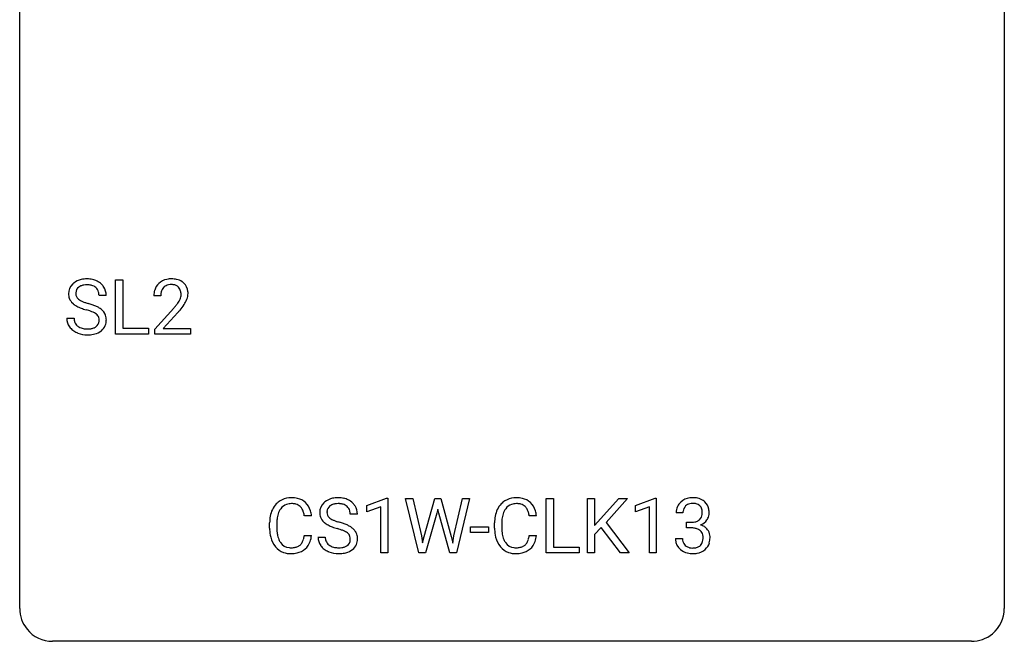
# Model space of a CAD drawing. Extents: x 2.8 to 26.6, y -2.8 to 29.
# Drawn here: x 2.8 to 26.6, y -2.8 to 12.3 of the extents above; entities that cross this region are included whole.
import ezdxf

# ---------------------------------------------------------------- set-up
doc = ezdxf.new("R2010")
doc.units = 0
doc.layers.add('DEFAULT_255_1_388', color=255, linetype='CONTINUOUS')
doc.layers.add('DEFAULT_255_2_778', color=255, linetype='CONTINUOUS')

msp = doc.modelspace()

# ---------------------------------------------------------------- linework, layer by layer
at = {"layer": 'DEFAULT_255_1_388'}
for p, q in [((5.096, 4.652), (5.096, 5.967)), ((5.096, 5.967), (5.271, 5.967)), ((5.271, 5.967), (5.271, 4.794)), ((4.871, 5.587), (4.697, 5.587)), ((6.191, 5.58), (6.023, 5.58)), ((6.049, 4.772), (6.504, 5.278)), ((3.918, 5.033), (4.093, 5.033)), ((6.603, 5.171), (6.25, 4.788)), ((5.271, 4.794), (5.894, 4.794)), ((5.894, 4.794), (5.894, 4.652)), ((6.049, 4.652), (6.049, 4.772)), ((6.25, 4.788), (6.911, 4.788)), ((6.911, 4.788), (6.911, 4.652)), ((5.894, 4.652), (5.096, 4.652)), ((6.911, 4.652), (6.049, 4.652)), ((11.172, 0.502), (11.651, 0.682)), ((11.172, 0.351), (11.172, 0.502)), ((11.651, 0.682), (11.678, 0.682)), ((11.678, 0.682), (11.678, -0.64)), ((12.431, -0.64), (12.113, 0.676)), ((12.113, 0.676), (12.287, 0.676)), ((12.287, 0.676), (12.494, -0.225)), ((12.557, -0.242), (12.817, 0.676)), ((12.817, 0.676), (12.963, 0.676)), ((12.963, 0.676), (13.217, -0.242)), ((13.281, -0.224), (13.486, 0.676)), ((13.66, 0.676), (13.341, -0.64)), ((13.486, 0.676), (13.66, 0.676)), ((15.513, -0.64), (15.513, 0.676)), ((15.513, 0.676), (15.688, 0.676)), ((15.688, 0.676), (15.688, -0.498)), ((16.509, -0.64), (16.509, 0.676)), ((16.509, 0.676), (16.682, 0.676)), ((16.682, 0.676), (16.682, 0.025)), ((16.682, 0.025), (17.267, 0.676)), ((17.477, 0.676), (16.959, 0.095)), ((17.267, 0.676), (17.477, 0.676)), ((17.67, 0.502), (18.149, 0.682)), ((17.67, 0.351), (17.67, 0.502)), ((18.149, 0.682), (18.175, 0.682)), ((18.175, 0.682), (18.175, -0.64)), ((9.837, 0.253), (9.663, 0.253)), ((10.947, 0.295), (10.772, 0.295)), ((11.51, 0.474), (11.172, 0.351)), ((11.51, -0.64), (11.51, 0.474)), ((12.87, 0.319), (12.589, -0.64)), ((12.891, 0.419), (12.87, 0.319)), ((12.912, 0.319), (12.891, 0.419)), ((13.183, -0.64), (12.912, 0.319)), ((15.276, 0.253), (15.102, 0.253)), ((18.007, 0.474), (17.67, 0.351)), ((18.007, -0.64), (18.007, 0.474)), ((18.819, 0.331), (18.652, 0.331)), ((8.824, -0.043), (8.824, 0.083)), ((8.999, 0.079), (8.999, -0.049)), ((14.264, -0.043), (14.264, 0.083)), ((14.438, 0.079), (14.438, -0.049)), ((16.959, 0.095), (17.517, -0.64)), ((18.908, -0.037), (18.908, 0.099)), ((18.908, 0.099), (19.033, 0.099)), ((9.663, -0.222), (9.837, -0.222)), ((12.494, -0.225), (12.52, -0.399)), ((13.253, -0.401), (13.281, -0.224)), ((13.679, -0.149), (13.679, -0.013)), ((13.679, -0.013), (14.12, -0.013)), ((14.12, -0.149), (13.679, -0.149)), ((14.12, -0.013), (14.12, -0.149)), ((15.102, -0.222), (15.276, -0.222)), ((16.843, -0.028), (16.682, -0.195)), ((16.682, -0.195), (16.682, -0.64)), ((17.309, -0.64), (16.843, -0.028)), ((19.033, -0.037), (18.908, -0.037)), ((9.993, -0.258), (10.168, -0.258)), ((12.52, -0.399), (12.557, -0.242)), ((13.217, -0.242), (13.253, -0.401)), ((18.64, -0.293), (18.809, -0.293)), ((11.678, -0.64), (11.51, -0.64)), ((12.589, -0.64), (12.431, -0.64)), ((13.341, -0.64), (13.183, -0.64)), ((16.311, -0.64), (15.513, -0.64)), ((15.688, -0.498), (16.311, -0.498)), ((16.311, -0.498), (16.311, -0.64)), ((16.682, -0.64), (16.509, -0.64)), ((17.517, -0.64), (17.309, -0.64)), ((18.175, -0.64), (18.007, -0.64))]:
    msp.add_line(p, q, dxfattribs=at)
for centre, radius, start, end in [((4.358, 5.544), 0.436, 101.9879, 128.8742), ((4.402, 5.351), 0.635, 89.5906, 102.3171), ((4.41, 5.387), 0.599, 77.2359, 90.3249), ((4.434, 5.495), 0.488, 63.838, 77.0809), ((6.411, 5.588), 0.394, 100.787, 133.4382), ((6.45, 5.414), 0.572, 89.6607, 101.3702), ((6.458, 5.42), 0.565, 78.2173, 90.4129), ((6.498, 5.603), 0.378, 55.9269, 78.4888), ((4.274, 5.632), 0.314, 132.4834, 181.0242), ((4.341, 5.569), 0.406, 129.2526, 133.4249), ((4.319, 5.641), 0.184, 127.7287, 176.7106), ((4.346, 5.608), 0.226, 114.0403, 127.9849), ((4.377, 5.535), 0.305, 99.0696, 113.7659), ((4.404, 5.373), 0.47, 89.6695, 99.2313), ((4.407, 5.328), 0.515, 86.2643, 90.0533), ((4.419, 5.464), 0.378, 73.7889, 86.6654), ((4.457, 5.588), 0.249, 48.5927, 74.1243), ((4.475, 5.611), 0.219, 14.9782, 48.2005), ((4.465, 5.554), 0.422, 45.9863, 64.1609), ((4.494, 5.587), 0.377, 32.2748, 45.6545), ((4.502, 5.589), 0.37, 359.6507, 32.613), ((6.481, 5.584), 0.458, 163.2878, 180.5582), ((6.391, 5.609), 0.364, 133.4541, 162.9471), ((6.428, 5.616), 0.234, 136.1757, 166.3673), ((6.415, 5.626), 0.216, 129.7286, 135.7539), ((6.423, 5.612), 0.233, 102.1738, 129.2061), ((6.451, 5.497), 0.352, 89.5461, 102.5418), ((6.454, 5.557), 0.291, 82.1602, 90.1506), ((6.469, 5.64), 0.207, 43.4417, 83.1661), ((6.461, 5.631), 0.219, 16.1713, 43.5286), ((6.52, 5.641), 0.334, 47.9298, 55.4049), ((6.531, 5.653), 0.318, 4.3348, 48.056), ((4.275, 5.624), 0.315, 179.5063, 199.8695), ((4.267, 5.626), 0.308, 200.6782, 228.1765), ((4.396, 5.63), 0.26, 175.1781, 180.0581), ((4.301, 5.628), 0.166, 179.6141, 228.1247), ((4.35, 5.674), 0.233, 226.5785, 230.8792), ((4.403, 5.745), 0.321, 231.4636, 241.9262), ((4.396, 5.59), 0.301, 359.4697, 14.9832), ((6.542, 5.585), 0.351, 165.9091, 178.8685), ((6.639, 5.58), 0.448, 178.4391, 180.0084), ((6.365, 5.617), 0.318, 331.4255, 352.9366), ((6.404, 5.616), 0.278, 359.4863, 15.9343), ((6.38, 5.613), 0.302, 353.2258, 0.0166), ((6.151, 5.758), 0.721, 326.9133, 338.3508), ((6.456, 5.64), 0.394, 337.8914, 358.9968), ((6.408, 5.634), 0.442, 359.9252, 5.5972), ((4.322, 5.679), 0.385, 227.4063, 229.9877), ((4.41, 5.792), 0.528, 230.4982, 241.8088), ((4.582, 6.107), 0.887, 241.6337, 249.0065), ((4.538, 5.993), 0.603, 241.7177, 248.3259), ((4.771, 6.593), 1.409, 248.9197, 254.1442), ((4.694, 6.379), 1.02, 248.2007, 252.4528), ((4.829, 6.797), 1.459, 252.3389, 254.347), ((3.981, 3.762), 1.692, 71.0197, 74.4085), ((4.171, 4.313), 1.109, 66.1845, 71.0865), ((4.347, 4.707), 0.678, 59.3537, 66.2693), ((4.447, 4.876), 0.481, 49.1022, 59.3294), ((4.539, 4.981), 0.342, 32.7924, 49.2504), ((4.987, 6.62), 2.026, 318.5133, 320.7829), ((5.581, 6.136), 1.259, 320.7373, 323.9739), ((6.022, 5.817), 0.715, 323.8963, 328.6419), ((6.253, 5.675), 0.444, 328.8295, 331.7891), ((5.702, 6.045), 1.254, 319.6472, 327.096), ((4.265, 5.029), 0.347, 179.2419, 215.2648), ((4.352, 5.03), 0.259, 179.3356, 199.1046), ((3.887, 3.504), 1.805, 71.7184, 73.9261), ((4.089, 4.11), 1.166, 68.006, 71.8055), ((4.282, 4.586), 0.653, 62.2517, 68.1219), ((4.438, 4.879), 0.321, 52.7382, 62.4979), ((4.53, 5.001), 0.168, 16.4721, 52.6262), ((4.479, 4.987), 0.221, 359.4175, 16.1976), ((4.574, 5.006), 0.299, 31.1212, 32.3977), ((4.565, 5.003), 0.308, 8.1117, 30.7958), ((4.474, 4.987), 0.401, 359.8391, 8.4707), ((5.271, 6.401), 1.813, 317.2588, 319.9046), ((4.296, 5.051), 0.385, 215.3403, 233.0843), ((4.314, 5.02), 0.221, 199.883, 232.7061), ((4.368, 5.087), 0.306, 232.3736, 255.5137), ((4.406, 5.227), 0.451, 255.2448, 267.5318), ((4.416, 5.366), 0.59, 267.1565, 270.0295), ((4.419, 5.316), 0.54, 269.7, 278.1662), ((4.448, 5.121), 0.344, 278.0229, 290.6255), ((4.487, 5.017), 0.232, 290.6616, 307.0374), ((4.521, 4.976), 0.179, 306.3942, 355.3032), ((4.463, 4.984), 0.237, 354.3662, 0.0709), ((4.564, 4.98), 0.311, 307.5917, 336.4314), ((4.544, 4.982), 0.33, 337.4732, 0.7538), ((4.358, 5.135), 0.49, 233.1672, 246.4952), ((4.406, 5.234), 0.599, 246.138, 248.0541), ((4.412, 5.255), 0.622, 248.2707, 270.4055), ((4.416, 5.485), 0.851, 269.9709, 272.8181), ((4.431, 5.282), 0.648, 272.4385, 284.6465), ((4.486, 5.077), 0.436, 284.3734, 307.1426), ((4.513, 5.036), 0.387, 307.6561, 308.4562), ((9.364, 0.187), 0.522, 136.7832, 155.2473), ((9.32, 0.224), 0.465, 121.7633, 136.4281), ((9.335, 0.196), 0.496, 95.646, 121.549), ((9.334, 0.248), 0.301, 109.2998, 143.3037), ((9.349, 0.191), 0.36, 89.3452, 108.5744), ((9.353, 0.071), 0.622, 89.9246, 96.1376), ((9.358, 0.085), 0.609, 76.6779, 90.4564), ((9.354, 0.059), 0.492, 87.3803, 90.0252), ((9.362, 0.177), 0.374, 74.7009, 87.8124), ((9.397, 0.298), 0.248, 47.4372, 75.0696), ((9.403, 0.264), 0.425, 47.4859, 76.9287), ((9.391, 0.299), 0.251, 27.8167, 46.4008), ((9.386, 0.253), 0.444, 16.5424, 46.8935), ((10.349, 0.341), 0.314, 132.4834, 181.0242), ((10.416, 0.278), 0.406, 129.2526, 133.4249), ((10.433, 0.253), 0.436, 101.9879, 128.8742), ((10.394, 0.349), 0.184, 127.7287, 176.7106), ((10.421, 0.316), 0.226, 114.0403, 127.9849), ((10.452, 0.244), 0.305, 99.0696, 113.7659), ((10.478, 0.059), 0.635, 89.5906, 102.3171), ((10.479, 0.081), 0.47, 89.6695, 99.2313), ((10.486, 0.095), 0.599, 77.2359, 90.3249), ((10.483, 0.037), 0.515, 86.2643, 90.0533), ((10.494, 0.172), 0.378, 73.7889, 86.6654), ((10.532, 0.296), 0.249, 48.5927, 74.1243), ((10.509, 0.204), 0.488, 63.838, 77.0809), ((10.55, 0.319), 0.219, 14.9782, 48.2005), ((10.54, 0.262), 0.422, 45.9863, 64.1609), ((10.569, 0.295), 0.377, 32.2748, 45.6545), ((10.577, 0.298), 0.37, 359.6507, 32.613), ((14.803, 0.187), 0.522, 136.7832, 155.2473), ((14.759, 0.224), 0.465, 121.7633, 136.4281), ((14.775, 0.196), 0.496, 95.646, 121.549), ((14.774, 0.248), 0.301, 109.2998, 143.3037), ((14.789, 0.191), 0.36, 89.3452, 108.5744), ((14.792, 0.071), 0.622, 89.9246, 96.1376), ((14.798, 0.085), 0.609, 76.6779, 90.4564), ((14.793, 0.059), 0.492, 87.3803, 90.0252), ((14.802, 0.177), 0.374, 74.7009, 87.8124), ((14.836, 0.298), 0.248, 47.4372, 75.0696), ((14.842, 0.264), 0.425, 47.4859, 76.9287), ((14.831, 0.299), 0.251, 27.8167, 46.4008), ((14.826, 0.253), 0.444, 16.5424, 46.8935), ((19.001, 0.335), 0.349, 155.3484, 180.7484), ((18.996, 0.332), 0.345, 131.5745, 154.4799), ((19.031, 0.296), 0.396, 96.9874, 131.9691), ((19.027, 0.346), 0.206, 133.835, 173.5343), ((19.032, 0.339), 0.215, 103.293, 133.562), ((19.056, 0.156), 0.538, 89.8593, 97.7827), ((19.054, 0.249), 0.307, 89.5322, 103.5319), ((19.061, 0.127), 0.567, 78.3654, 90.4133), ((19.061, 0.218), 0.338, 76.1116, 90.7029), ((19.105, 0.374), 0.177, 13.9578, 77.6714), ((19.101, 0.313), 0.376, 56.623, 78.6387), ((19.126, 0.356), 0.328, 47.0255, 56.0856), ((19.128, 0.36), 0.323, 10.9208, 46.7779), ((9.698, 0.087), 0.874, 169.5838, 180.2758), ((9.491, 0.125), 0.664, 155.0367, 169.6003), ((9.639, 0.113), 0.639, 162.9376, 174.6209), ((9.42, 0.183), 0.409, 143.0753, 163.1919), ((9.267, 0.232), 0.392, 15.7651, 27.941), ((9.043, 0.167), 0.625, 7.8889, 15.9242), ((9.205, 0.193), 0.635, 5.4073, 17.0364), ((10.35, 0.332), 0.315, 179.5063, 199.8695), ((10.471, 0.338), 0.26, 175.1781, 180.0581), ((10.376, 0.337), 0.166, 179.6141, 228.1247), ((10.471, 0.298), 0.301, 359.4697, 14.9832), ((15.138, 0.087), 0.874, 169.5838, 180.2758), ((14.931, 0.125), 0.664, 155.0367, 169.6003), ((15.079, 0.113), 0.639, 162.9376, 174.6209), ((14.859, 0.183), 0.409, 143.0753, 163.1919), ((14.706, 0.232), 0.392, 15.7651, 27.941), ((14.483, 0.167), 0.625, 7.8889, 15.9242), ((14.645, 0.193), 0.635, 5.4073, 17.0364), ((19.108, 0.331), 0.289, 172.5097, 180.1361), ((19.087, 0.311), 0.2, 311.7325, 354.2803), ((18.953, 0.33), 0.334, 359.1804, 15.0452), ((19.005, 0.325), 0.282, 353.0942, 0.1175), ((19.181, 0.323), 0.274, 332.355, 359.718), ((18.974, 0.325), 0.48, 359.6364, 11.6088), ((9.935, 0.081), 0.936, 174.3421, 180.143), ((10.342, 0.334), 0.308, 200.6782, 228.1765), ((10.397, 0.388), 0.385, 227.4063, 229.9877), ((10.485, 0.5), 0.528, 230.4982, 241.8088), ((10.657, 0.815), 0.887, 241.6337, 249.0065), ((10.426, 0.383), 0.233, 226.5785, 230.8792), ((10.479, 0.453), 0.321, 231.4636, 241.9262), ((10.613, 0.701), 0.603, 241.7177, 248.3259), ((10.769, 1.087), 1.02, 248.2007, 252.4528), ((10.904, 1.506), 1.459, 252.3389, 254.347), ((10.056, -1.529), 1.692, 71.0197, 74.4085), ((10.247, -0.979), 1.109, 66.1845, 71.0865), ((10.422, -0.585), 0.678, 59.3537, 66.2693), ((15.374, 0.081), 0.936, 174.3421, 180.143), ((19.03, 0.481), 0.382, 270.492, 281.8953), ((19.057, 0.357), 0.255, 281.669, 301.2944), ((19.077, 0.322), 0.215, 301.7835, 311.7546), ((19.094, 0.406), 0.402, 292.5422, 293.6931), ((19.138, -0.32), 0.372, 57.6433, 72.8626), ((19.125, 0.346), 0.334, 292.9804, 325.2391), ((19.108, 0.358), 0.355, 325.2332, 332.8747), ((9.906, -0.044), 1.082, 179.9915, 181.5398), ((9.673, -0.056), 0.849, 181.122, 193.8755), ((9.83, -0.053), 0.832, 179.6817, 189.1506), ((9.549, -0.1), 0.546, 188.9911, 203.5772), ((9.042, -0.13), 0.628, 343.1447, 351.0104), ((8.878, -0.1), 0.794, 350.7125, 351.1627), ((9.22, -0.155), 0.62, 340.1775, 353.7812), ((10.846, 1.302), 1.409, 248.9197, 254.1442), ((9.962, -1.787), 1.805, 71.7184, 73.9261), ((10.164, -1.182), 1.166, 68.006, 71.8055), ((10.357, -0.706), 0.653, 62.2517, 68.1219), ((10.513, -0.413), 0.321, 52.7382, 62.4979), ((10.605, -0.291), 0.168, 16.4721, 52.6262), ((10.522, -0.416), 0.481, 49.1022, 59.3294), ((10.614, -0.311), 0.342, 32.7924, 49.2504), ((10.649, -0.286), 0.299, 31.1212, 32.3977), ((10.64, -0.289), 0.308, 8.1117, 30.7958), ((15.345, -0.044), 1.082, 179.9915, 181.5398), ((15.113, -0.056), 0.849, 181.122, 193.8755), ((15.27, -0.053), 0.832, 179.6817, 189.1506), ((14.988, -0.1), 0.546, 188.9911, 203.5772), ((14.481, -0.13), 0.628, 343.1447, 351.0104), ((14.318, -0.1), 0.794, 350.7125, 351.1627), ((14.66, -0.155), 0.62, 340.1775, 353.7812), ((19.028, -0.55), 0.513, 84.0196, 89.3326), ((19.046, -0.397), 0.358, 71.9008, 84.3555), ((19.086, -0.277), 0.232, 49.5091, 72.1833), ((19.106, -0.249), 0.198, 12.9498, 48.7551), ((19.009, -0.274), 0.298, 359.5051, 13.4237), ((19.178, -0.256), 0.296, 36.7247, 57.4701), ((19.177, -0.254), 0.296, 8.0545, 36.3562), ((19.08, -0.272), 0.395, 359.8317, 8.5873), ((9.407, -0.125), 0.574, 193.548, 219.5756), ((9.427, -0.151), 0.415, 203.9075, 215.1312), ((9.323, -0.231), 0.284, 213.9072, 263.8849), ((9.407, -0.269), 0.238, 293.8554, 310.0518), ((9.408, -0.276), 0.232, 311.0645, 332.0111), ((9.274, -0.202), 0.385, 331.6587, 343.2877), ((9.397, -0.221), 0.432, 311.456, 340.4421), ((10.341, -0.263), 0.347, 179.2419, 215.2648), ((10.371, -0.241), 0.385, 215.3403, 233.0843), ((10.427, -0.262), 0.259, 179.3356, 199.1046), ((10.39, -0.271), 0.221, 199.883, 232.7061), ((10.443, -0.204), 0.306, 232.3736, 255.5137), ((10.562, -0.275), 0.232, 290.6616, 307.0374), ((10.596, -0.316), 0.179, 306.3942, 355.3032), ((10.554, -0.305), 0.221, 359.4175, 16.1976), ((10.538, -0.308), 0.237, 354.3662, 0.0709), ((10.639, -0.312), 0.311, 307.5917, 336.4314), ((10.619, -0.31), 0.33, 337.4732, 0.7538), ((10.549, -0.304), 0.401, 359.8391, 8.4707), ((14.846, -0.125), 0.574, 193.548, 219.5756), ((14.867, -0.151), 0.415, 203.9075, 215.1312), ((14.763, -0.231), 0.284, 213.9072, 263.8849), ((14.847, -0.269), 0.238, 293.8554, 310.0518), ((14.847, -0.276), 0.232, 311.0645, 332.0111), ((14.713, -0.202), 0.385, 331.6587, 343.2877), ((14.837, -0.221), 0.432, 311.456, 340.4421), ((19.086, -0.293), 0.445, 179.976, 183.2331), ((18.969, -0.308), 0.328, 181.8183, 229.6455), ((19.066, -0.295), 0.258, 179.4468, 196.2872), ((19.012, -0.31), 0.201, 196.5661, 227.7059), ((19.03, -0.29), 0.229, 227.7653, 257.8763), ((19.108, -0.321), 0.193, 300.3576, 314.5516), ((19.098, -0.314), 0.204, 315.0731, 345.0429), ((18.995, -0.284), 0.312, 344.5985, 357.9271), ((18.894, -0.277), 0.414, 357.4755, 0.0225), ((19.137, -0.305), 0.334, 311.6358, 343.7652), ((19.037, -0.277), 0.437, 343.9832, 0.5571), ((9.313, -0.205), 0.451, 219.3628, 250.0611), ((9.332, -0.133), 0.525, 250.7885, 270.6488), ((9.338, -0.143), 0.373, 263.1758, 270.1031), ((9.341, -0.003), 0.513, 269.6723, 279.0607), ((9.338, 0.147), 0.805, 269.9996, 270.3613), ((9.344, -0.004), 0.654, 269.9359, 282.8097), ((9.371, -0.184), 0.329, 278.8749, 293.635), ((9.393, -0.209), 0.443, 282.4332, 310.7515), ((10.434, -0.157), 0.49, 233.1672, 246.4952), ((10.481, -0.058), 0.599, 246.138, 248.0541), ((10.487, -0.036), 0.622, 248.2707, 270.4055), ((10.481, -0.064), 0.451, 255.2448, 267.5318), ((10.491, 0.074), 0.59, 267.1565, 270.0295), ((10.494, 0.024), 0.54, 269.7, 278.1662), ((10.492, 0.193), 0.851, 269.9709, 272.8181), ((10.506, -0.009), 0.648, 272.4385, 284.6465), ((10.523, -0.17), 0.344, 278.0229, 290.6255), ((10.562, -0.214), 0.436, 284.3734, 307.1426), ((10.588, -0.255), 0.387, 307.6561, 308.4562), ((14.753, -0.205), 0.451, 219.3628, 250.0611), ((14.772, -0.133), 0.525, 250.7885, 270.6488), ((14.777, -0.143), 0.373, 263.1758, 270.1031), ((14.781, -0.003), 0.513, 269.6723, 279.0607), ((14.778, 0.147), 0.805, 269.9996, 270.3613), ((14.784, -0.004), 0.654, 269.9359, 282.8097), ((14.811, -0.184), 0.329, 278.8749, 293.635), ((14.833, -0.209), 0.443, 282.4332, 310.7515), ((19.015, -0.255), 0.398, 229.4224, 256.8555), ((19.054, -0.099), 0.558, 256.6827, 270.4413), ((19.055, -0.184), 0.338, 257.4584, 270.4267), ((19.061, -0.151), 0.37, 269.5965, 280.8788), ((19.061, -0.095), 0.563, 269.7285, 280.3858), ((19.086, -0.28), 0.239, 280.6347, 299.8594), ((19.094, -0.257), 0.398, 279.783, 311.6256)]:
    msp.add_arc(centre, radius, start, end, dxfattribs=at)
at = {"layer": 'DEFAULT_255_2_778'}
for p, q in [((2.779, -1.984), (2.779, 28.178)), ((26.591, 28.178), (26.591, -1.984)), ((25.797, -2.778), (3.572, -2.778))]:
    msp.add_line(p, q, dxfattribs=at)
for centre, start, end in [((3.57, -1.986), 179.8524, 219.1642), ((25.8, -1.986), 309.4762, 0.1483), ((3.57, -1.987), 219.1282, 270.1454), ((25.799, -1.987), 269.8517, 309.5112)]:
    msp.add_arc(centre, 0.791, start, end, dxfattribs=at)

doc.saveas('drawing.dxf')
